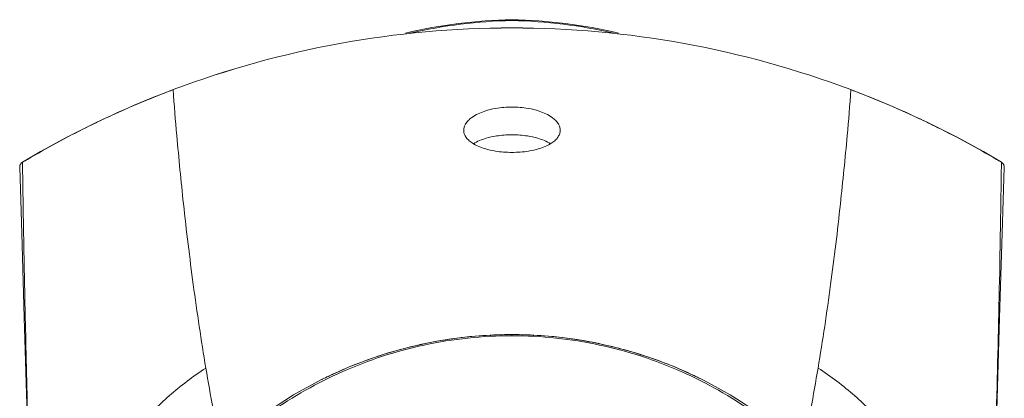
# Model space of a CAD drawing. Units: inches. Extents: x -1295 to 1505, y -1831 to 2129.
# Drawn here: x -685 to -637, y 1401 to 1420 of the extents above; entities that cross this region are included whole.
import ezdxf

# ---------------------------------------------------------------- set-up
doc = ezdxf.new("R2010")
doc.units = ezdxf.units.IN
doc.header["$MEASUREMENT"] = 0

# ---------------------------------------------------------------- blocks, each defined once
blk = doc.blocks.new('block 2609')
at = {"layer": 'Defpoints', "color": 7, "lineweight": 9}
blk.add_lwpolyline([(-670.223, 1402.286), (-670.206, 1402.299)], dxfattribs=at)
blk = doc.blocks.new('block 2610')
at = {"layer": 'Defpoints', "color": 7, "lineweight": 9}
blk.add_lwpolyline([(-669.9, 1402.455), (-669.851, 1402.474)], dxfattribs=at)
blk = doc.blocks.new('block 2611')
at = {"layer": 'Defpoints', "color": 7, "lineweight": 9}
blk.add_lwpolyline([(-669.908, 1402.463), (-669.858, 1402.486)], dxfattribs=at)
blk = doc.blocks.new('block 2612')
at = {"layer": 'Defpoints', "color": 7, "lineweight": 9}
blk.add_lwpolyline([(-670.236, 1402.303), (-670.211, 1402.315)], dxfattribs=at)
blk = doc.blocks.new('block 2613')
at = {"layer": 'Defpoints', "color": 7, "lineweight": 9}
blk.add_lwpolyline([(-655.12, 1403.593), (-655.063, 1403.577)], dxfattribs=at)
blk = doc.blocks.new('block 2614')
at = {"layer": 'Defpoints', "color": 7, "lineweight": 9}
blk.add_lwpolyline([(-655.126, 1403.584), (-655.07, 1403.572)], dxfattribs=at)
blk = doc.blocks.new('block 2633')
at = {"layer": 'Defpoints', "color": 7, "lineweight": 9}
blk.add_lwpolyline([(-684.67, 1412.787), (-684.67, 1412.78)], dxfattribs=at)
blk = doc.blocks.new('block 2635')
at = {"layer": 'Defpoints', "color": 7, "lineweight": 9}
blk.add_lwpolyline([(-684.663, 1412.342), (-684.658, 1412.042)], dxfattribs=at)
blk = doc.blocks.new('block 2637')
at = {"layer": 'Defpoints', "color": 7, "lineweight": 9}
blk.add_lwpolyline([(-684.806, 1412.537), (-684.798, 1412.329)], dxfattribs=at)
blk = doc.blocks.new('block 2651')
at = {"layer": 'Defpoints', "color": 7, "lineweight": 9}
blk.add_lwpolyline([(-684.806, 1412.537), (-684.707, 1409.367), (-684.583, 1405.302)], dxfattribs=at)
blk = doc.blocks.new('block 2662')
at = {"layer": 'Defpoints', "color": 7, "lineweight": 9}
blk.add_lwpolyline([(-684.583, 1405.302), (-684.317, 1396.381), (-684.155, 1391.108), (-683.993, 1385.838), (-683.832, 1380.493)], dxfattribs=at)
blk = doc.blocks.new('block 2669')
at = {"layer": 'Defpoints', "color": 7, "lineweight": 9}
blk.add_lwpolyline([(-661.057, 1404.471), (-661.057, 1404.416)], dxfattribs=at)
blk = doc.blocks.new('block 2670')
at = {"layer": 'Defpoints', "color": 7, "lineweight": 9}
blk.add_lwpolyline([(-644.705, 1416.282), (-644.705, 1416.282)], dxfattribs=at)
blk = doc.blocks.new('block 2671')
at = {"layer": 'Defpoints', "color": 7, "lineweight": 9}
blk.add_lwpolyline([(-637.436, 1412.78), (-637.436, 1412.787)], dxfattribs=at)
blk = doc.blocks.new('block 2672')
at = {"layer": 'Defpoints', "color": 7, "lineweight": 9}
blk.add_lwpolyline([(-677.4, 1416.282), (-677.4, 1416.282)], dxfattribs=at)
blk = doc.blocks.new('block 2681')
at = {"layer": 'Defpoints', "color": 7, "lineweight": 9}
blk.add_lwpolyline([(-637.527, 1405.276), (-637.404, 1409.355)], dxfattribs=at)
blk = doc.blocks.new('block 2689')
at = {"layer": 'Defpoints', "color": 7, "lineweight": 9}
blk.add_lwpolyline([(-638.273, 1380.497), (-638.112, 1385.83), (-637.949, 1391.099), (-637.793, 1396.369), (-637.527, 1405.276)], dxfattribs=at)
blk = doc.blocks.new('block 2707')
at = {"layer": 'Defpoints', "color": 7, "lineweight": 9}
blk.add_lwpolyline([(-637.404, 1409.355), (-637.298, 1412.537)], dxfattribs=at)
blk = doc.blocks.new('block 2758')
at = {"layer": 'Defpoints', "color": 7, "lineweight": 9}
blk.add_open_spline([(-683.379, 1388.27), (-683.212, 1389.736), (-682.986, 1391.194), (-682.635, 1392.628), (-682.307, 1393.981), (-681.867, 1395.316), (-681.27, 1396.575), (-680.986, 1397.192), (-680.657, 1397.791), (-680.291, 1398.368), (-679.925, 1398.944), (-679.516, 1399.497), (-679.076, 1400.017), (-678.615, 1400.552), (-678.119, 1401.057), (-677.593, 1401.52), (-677.034, 1402.008), (-676.444, 1402.453), (-675.824, 1402.858)], degree=3, knots=[0, 0, 0, 0, 1, 1, 1, 2, 2, 2, 3, 3, 3, 4, 4, 4, 5, 5, 5, 6, 6, 6, 6], dxfattribs=at)
blk = doc.blocks.new('block 2759')
at = {"layer": 'Defpoints', "color": 7, "lineweight": 9}
blk.add_open_spline([(-638.273, 1380.505), (-638.154, 1384.43), (-638.038, 1388.355), (-637.919, 1392.277), (-637.825, 1395.242), (-637.747, 1398.198), (-637.671, 1401.163), (-637.616, 1403.262), (-637.565, 1405.363), (-637.522, 1407.46), (-637.51, 1408.269), (-637.493, 1409.075), (-637.48, 1409.883), (-637.47, 1410.583), (-637.46, 1411.28), (-637.448, 1411.977), (-637.448, 1411.977), (-637.448, 1412.344), (-637.448, 1412.344), (-637.448, 1412.344), (-637.441, 1412.545), (-637.441, 1412.545), (-637.441, 1412.545), (-637.436, 1412.78), (-637.436, 1412.78)], degree=3, knots=[0, 0, 0, 0, 1, 1, 1, 2, 2, 2, 3, 3, 3, 4, 4, 4, 5, 5, 5, 6, 6, 6, 7, 7, 7, 8, 8, 8, 8], dxfattribs=at)
blk = doc.blocks.new('block 2760')
at = {"layer": 'Defpoints', "color": 7, "lineweight": 9}
blk.add_open_spline([(-638.726, 1388.27), (-638.887, 1389.736), (-639.123, 1391.194), (-639.47, 1392.628), (-639.801, 1393.981), (-640.244, 1395.316), (-640.834, 1396.575), (-641.127, 1397.192), (-641.448, 1397.791), (-641.815, 1398.368), (-642.186, 1398.944), (-642.591, 1399.497), (-643.034, 1400.017), (-643.489, 1400.552), (-643.986, 1401.057), (-644.512, 1401.52), (-645.071, 1402.008), (-645.667, 1402.455), (-646.287, 1402.858)], degree=3, knots=[0, 0, 0, 0, 1, 1, 1, 2, 2, 2, 3, 3, 3, 4, 4, 4, 5, 5, 5, 6, 6, 6, 6], dxfattribs=at)
blk = doc.blocks.new('block 2763')
at = {"layer": 'Defpoints', "color": 7, "lineweight": 9}
blk.add_open_spline([(-637.298, 1412.537), (-637.298, 1412.567), (-637.305, 1412.6), (-637.315, 1412.631), (-637.317, 1412.644), (-637.328, 1412.664), (-637.336, 1412.673), (-637.362, 1412.719), (-637.399, 1412.756), (-637.436, 1412.78)], degree=3, knots=[0, 0, 0, 0, 1, 1, 1, 2, 2, 2, 3, 3, 3, 3], dxfattribs=at)
blk = doc.blocks.new('block 2764')
at = {"layer": 'Defpoints', "color": 7, "lineweight": 9}
blk.add_open_spline([(-644.705, 1416.282), (-644.747, 1415.54), (-644.813, 1414.802), (-644.878, 1414.067), (-644.978, 1412.972), (-645.09, 1411.874), (-645.208, 1410.776), (-645.344, 1409.48), (-645.503, 1408.177), (-645.679, 1406.884), (-645.86, 1405.536), (-646.057, 1404.197), (-646.287, 1402.858)], degree=3, knots=[0, 0, 0, 0, 1, 1, 1, 2, 2, 2, 3, 3, 3, 4, 4, 4, 4], dxfattribs=at)
blk = doc.blocks.new('block 2766')
at = {"layer": 'Defpoints', "color": 7, "lineweight": 9}
blk.add_open_spline([(-658.722, 1414.323), (-658.722, 1414.374), (-658.731, 1414.427), (-658.75, 1414.476), (-658.762, 1414.528), (-658.786, 1414.582), (-658.816, 1414.631), (-658.852, 1414.688), (-658.891, 1414.738), (-658.94, 1414.787), (-658.997, 1414.844), (-659.058, 1414.893), (-659.121, 1414.943), (-659.307, 1415.077), (-659.524, 1415.173), (-659.742, 1415.245), (-659.914, 1415.302), (-660.089, 1415.348), (-660.268, 1415.377), (-660.525, 1415.423), (-660.788, 1415.444), (-661.057, 1415.444)], degree=3, knots=[0, 0, 0, 0, 1, 1, 1, 2, 2, 2, 3, 3, 3, 4, 4, 4, 5, 5, 5, 6, 6, 6, 7, 7, 7, 7], dxfattribs=at)
blk = doc.blocks.new('block 2767')
at = {"layer": 'Defpoints', "color": 7, "lineweight": 9}
blk.add_open_spline([(-684.669, 1412.78), (-684.682, 1412.775), (-684.694, 1412.767), (-684.707, 1412.755), (-684.745, 1412.726), (-684.776, 1412.684), (-684.788, 1412.639), (-684.801, 1412.606), (-684.806, 1412.571), (-684.806, 1412.537)], degree=3, knots=[0, 0, 0, 0, 1, 1, 1, 2, 2, 2, 3, 3, 3, 3], dxfattribs=at)
blk = doc.blocks.new('block 2770')
at = {"layer": 'Defpoints', "color": 7, "lineweight": 9}
blk.add_open_spline([(-675.824, 1402.858), (-676.049, 1404.197), (-676.247, 1405.536), (-676.432, 1406.884), (-676.602, 1408.177), (-676.762, 1409.48), (-676.905, 1410.776), (-677.021, 1411.874), (-677.127, 1412.972), (-677.228, 1414.067), (-677.294, 1414.802), (-677.357, 1415.54), (-677.4, 1416.282)], degree=3, knots=[0, 0, 0, 0, 1, 1, 1, 2, 2, 2, 3, 3, 3, 4, 4, 4, 4], dxfattribs=at)
blk = doc.blocks.new('block 2771')
at = {"layer": 'Defpoints', "color": 7, "lineweight": 9}
blk.add_open_spline([(-661.057, 1415.444), (-661.316, 1415.444), (-661.581, 1415.423), (-661.844, 1415.377), (-662.018, 1415.348), (-662.197, 1415.302), (-662.364, 1415.245), (-662.588, 1415.173), (-662.799, 1415.077), (-662.984, 1414.943), (-663.053, 1414.893), (-663.11, 1414.844), (-663.167, 1414.787), (-663.213, 1414.738), (-663.254, 1414.688), (-663.289, 1414.631), (-663.319, 1414.582), (-663.346, 1414.528), (-663.364, 1414.476), (-663.376, 1414.427), (-663.382, 1414.374), (-663.382, 1414.323)], degree=3, knots=[0, 0, 0, 0, 1, 1, 1, 2, 2, 2, 3, 3, 3, 4, 4, 4, 5, 5, 5, 6, 6, 6, 7, 7, 7, 7], dxfattribs=at)
blk = doc.blocks.new('block 2772')
at = {"layer": 'Defpoints', "color": 7, "lineweight": 9}
blk.add_open_spline([(-684.658, 1412.042), (-684.652, 1411.345), (-684.639, 1410.65), (-684.628, 1409.957), (-684.614, 1409.148), (-684.601, 1408.337), (-684.583, 1407.53), (-684.564, 1406.583), (-684.546, 1405.633), (-684.522, 1404.683), (-684.497, 1403.531), (-684.47, 1402.381), (-684.44, 1401.228), (-684.367, 1398.262), (-684.28, 1395.288), (-684.192, 1392.325), (-684.075, 1388.383), (-683.95, 1384.443), (-683.832, 1380.505)], degree=3, knots=[0, 0, 0, 0, 1, 1, 1, 2, 2, 2, 3, 3, 3, 4, 4, 4, 5, 5, 5, 6, 6, 6, 6], dxfattribs=at)
blk = doc.blocks.new('block 2773')
at = {"layer": 'Defpoints', "color": 7, "lineweight": 9}
blk.add_lwpolyline([(-684.669, 1412.78), (-684.663, 1412.545), (-684.663, 1412.342)], dxfattribs=at)
blk = doc.blocks.new('block 2776')
at = {"layer": 'Defpoints', "color": 7, "lineweight": 9}
blk.add_open_spline([(-663.382, 1414.323), (-663.382, 1414.269), (-663.376, 1414.217), (-663.357, 1414.165), (-663.343, 1414.111), (-663.319, 1414.059), (-663.283, 1414.011), (-663.253, 1413.958), (-663.208, 1413.903), (-663.159, 1413.86), (-663.102, 1413.805), (-663.041, 1413.755), (-662.98, 1413.714), (-662.793, 1413.586), (-662.581, 1413.502), (-662.364, 1413.439), (-662.197, 1413.386), (-662.024, 1413.348), (-661.849, 1413.32), (-661.59, 1413.276), (-661.323, 1413.257), (-661.057, 1413.257)], degree=3, knots=[0, 0, 0, 0, 1, 1, 1, 2, 2, 2, 3, 3, 3, 4, 4, 4, 5, 5, 5, 6, 6, 6, 7, 7, 7, 7], dxfattribs=at)
blk = doc.blocks.new('block 2779')
at = {"layer": 'Defpoints', "color": 7, "lineweight": 9}
blk.add_open_spline([(-661.057, 1414.106), (-660.804, 1414.106), (-660.553, 1414.09), (-660.312, 1414.049), (-660.138, 1414.023), (-659.971, 1413.987), (-659.803, 1413.938), (-659.594, 1413.873), (-659.381, 1413.79), (-659.193, 1413.673)], degree=3, knots=[0, 0, 0, 0, 1, 1, 1, 2, 2, 2, 3, 3, 3, 3], dxfattribs=at)
blk = doc.blocks.new('block 2780')
at = {"layer": 'Defpoints', "color": 7, "lineweight": 9}
blk.add_open_spline([(-661.057, 1414.106), (-661.304, 1414.106), (-661.553, 1414.09), (-661.8, 1414.049), (-661.967, 1414.023), (-662.143, 1413.987), (-662.303, 1413.938), (-662.52, 1413.873), (-662.724, 1413.79), (-662.917, 1413.673)], degree=3, knots=[0, 0, 0, 0, 1, 1, 1, 2, 2, 2, 3, 3, 3, 3], dxfattribs=at)
blk = doc.blocks.new('block 2781')
at = {"layer": 'Defpoints', "color": 7, "lineweight": 9}
blk.add_open_spline([(-661.057, 1413.257), (-660.788, 1413.257), (-660.522, 1413.276), (-660.255, 1413.32), (-660.083, 1413.348), (-659.911, 1413.386), (-659.742, 1413.439), (-659.528, 1413.502), (-659.316, 1413.586), (-659.134, 1413.714), (-659.065, 1413.755), (-659.004, 1413.805), (-658.947, 1413.86), (-658.898, 1413.903), (-658.857, 1413.958), (-658.822, 1414.011), (-658.792, 1414.059), (-658.767, 1414.111), (-658.75, 1414.165), (-658.738, 1414.217), (-658.722, 1414.269), (-658.722, 1414.323)], degree=3, knots=[0, 0, 0, 0, 1, 1, 1, 2, 2, 2, 3, 3, 3, 4, 4, 4, 5, 5, 5, 6, 6, 6, 7, 7, 7, 7], dxfattribs=at)
blk = doc.blocks.new('block 2782')
at = {"layer": 'Defpoints', "color": 7, "lineweight": 9}
blk.add_open_spline([(-681.346, 1384.049), (-681.346, 1385.353), (-681.222, 1386.667), (-680.967, 1387.952), (-680.721, 1389.228), (-680.354, 1390.483), (-679.861, 1391.689), (-679.378, 1392.887), (-678.785, 1394.045), (-678.079, 1395.128), (-677.377, 1396.215), (-676.574, 1397.234), (-675.676, 1398.165), (-674.777, 1399.107), (-673.781, 1399.963), (-672.711, 1400.716), (-671.62, 1401.487), (-670.448, 1402.148), (-669.222, 1402.689), (-668.593, 1402.967), (-667.953, 1403.209), (-667.302, 1403.425), (-666.639, 1403.642), (-665.966, 1403.819), (-665.285, 1403.967), (-663.897, 1404.262), (-662.47, 1404.416), (-661.057, 1404.416)], degree=3, knots=[0, 0, 0, 0, 1, 1, 1, 2, 2, 2, 3, 3, 3, 4, 4, 4, 5, 5, 5, 6, 6, 6, 7, 7, 7, 8, 8, 8, 9, 9, 9, 9], dxfattribs=at)
blk = doc.blocks.new('block 2800')
at = {"layer": 'Defpoints', "color": 7, "lineweight": 9}
blk.add_open_spline([(-661.057, 1404.416), (-659.636, 1404.416), (-658.209, 1404.262), (-656.826, 1403.967), (-656.143, 1403.819), (-655.468, 1403.642), (-654.804, 1403.425), (-654.153, 1403.209), (-653.514, 1402.967), (-652.886, 1402.689), (-651.658, 1402.148), (-650.494, 1401.487), (-649.396, 1400.716), (-648.328, 1399.963), (-647.33, 1399.107), (-646.429, 1398.165), (-645.533, 1397.234), (-644.73, 1396.215), (-644.026, 1395.128), (-643.323, 1394.045), (-642.727, 1392.887), (-642.243, 1391.689), (-641.755, 1390.483), (-641.387, 1389.228), (-641.14, 1387.952), (-640.891, 1386.667), (-640.767, 1385.353), (-640.767, 1384.049)], degree=3, knots=[0, 0, 0, 0, 1, 1, 1, 2, 2, 2, 3, 3, 3, 4, 4, 4, 5, 5, 5, 6, 6, 6, 7, 7, 7, 8, 8, 8, 9, 9, 9, 9], dxfattribs=at)
blk = doc.blocks.new('block 2849')
at = {"layer": 'Defpoints', "color": 7, "lineweight": 9}
blk.add_open_spline([(-637.436, 1412.78), (-637.517, 1412.829), (-637.597, 1412.877), (-637.675, 1412.921)], degree=3, dxfattribs=at)
blk = doc.blocks.new('block 2850')
at = {"layer": 'Defpoints', "color": 7, "lineweight": 9}
blk.add_open_spline([(-637.675, 1412.921), (-638.608, 1413.471), (-639.559, 1413.987), (-640.532, 1414.464)], degree=3, dxfattribs=at)
blk = doc.blocks.new('block 2851')
at = {"layer": 'Defpoints', "color": 7, "lineweight": 9}
blk.add_open_spline([(-640.532, 1414.464), (-640.834, 1414.616), (-641.14, 1414.763), (-641.443, 1414.905)], degree=3, dxfattribs=at)
blk = doc.blocks.new('block 2852')
at = {"layer": 'Defpoints', "color": 7, "lineweight": 9}
blk.add_open_spline([(-641.443, 1414.905), (-642.473, 1415.389), (-643.52, 1415.831), (-644.582, 1416.233), (-644.622, 1416.249), (-644.663, 1416.263), (-644.705, 1416.282)], degree=3, knots=[0, 0, 0, 0, 1, 1, 1, 2, 2, 2, 2], dxfattribs=at)
blk = doc.blocks.new('block 2853')
at = {"layer": 'Defpoints', "color": 7, "lineweight": 9}
blk.add_open_spline([(-637.436, 1412.787), (-639.748, 1414.165), (-642.186, 1415.335), (-644.705, 1416.282)], degree=3, dxfattribs=at)
blk = doc.blocks.new('block 2854')
at = {"layer": 'Defpoints', "color": 7, "lineweight": 9}
blk.add_open_spline([(-661.057, 1419.258), (-666.639, 1419.258), (-672.177, 1418.249), (-677.4, 1416.282)], degree=3, dxfattribs=at)
blk = doc.blocks.new('block 2855')
at = {"layer": 'Defpoints', "color": 7, "lineweight": 9}
blk.add_open_spline([(-661.057, 1419.26), (-666.639, 1419.258), (-672.177, 1418.249), (-677.4, 1416.283)], degree=3, dxfattribs=at)
blk = doc.blocks.new('block 2860')
at = {"layer": 'Defpoints', "color": 7, "lineweight": 9}
blk.add_open_spline([(-652.306, 1402.512), (-653.104, 1402.89), (-653.929, 1403.213), (-654.767, 1403.483)], degree=3, dxfattribs=at)
blk = doc.blocks.new('block 2861')
at = {"layer": 'Defpoints', "color": 7, "lineweight": 9}
blk.add_open_spline([(-661.057, 1404.471), (-661.99, 1404.471), (-662.926, 1404.407), (-663.855, 1404.277)], degree=3, dxfattribs=at)
blk = doc.blocks.new('block 2864')
at = {"layer": 'Defpoints', "color": 7, "lineweight": 9}
blk.add_open_spline([(-640.555, 1383.941), (-640.546, 1389.381), (-642.702, 1394.606), (-646.548, 1398.459), (-650.393, 1402.309), (-655.611, 1404.471), (-661.057, 1404.471), (-666.495, 1404.471), (-671.715, 1402.309), (-675.558, 1398.456), (-679.405, 1394.602), (-681.561, 1389.381), (-681.549, 1383.941)], degree=3, knots=[0, 0, 0, 0, 1, 1, 1, 2, 2, 2, 3, 3, 3, 4, 4, 4, 4], dxfattribs=at)
blk = doc.blocks.new('block 2868')
at = {"layer": 'Defpoints', "color": 7, "lineweight": 9}
blk.add_open_spline([(-667.072, 1403.568), (-667.142, 1403.545), (-667.203, 1403.524), (-667.268, 1403.504), (-667.298, 1403.496), (-667.331, 1403.486), (-667.366, 1403.475)], degree=3, knots=[0, 0, 0, 0, 1, 1, 1, 2, 2, 2, 2], dxfattribs=at)
blk = doc.blocks.new('block 2869')
at = {"layer": 'Defpoints', "color": 7, "lineweight": 9}
blk.add_open_spline([(-663.855, 1404.277), (-663.934, 1404.269), (-664.015, 1404.257), (-664.096, 1404.242)], degree=3, dxfattribs=at)
blk = doc.blocks.new('block 2870')
at = {"layer": 'Defpoints', "color": 7, "lineweight": 9}
blk.add_open_spline([(-666.93, 1403.61), (-666.979, 1403.596), (-667.03, 1403.581), (-667.072, 1403.568)], degree=3, dxfattribs=at)
blk = doc.blocks.new('block 2871')
at = {"layer": 'Defpoints', "color": 7, "lineweight": 9}
blk.add_open_spline([(-664.096, 1404.242), (-664.139, 1404.237), (-664.181, 1404.232), (-664.226, 1404.22)], degree=3, dxfattribs=at)
blk = doc.blocks.new('block 2872')
at = {"layer": 'Defpoints', "color": 7, "lineweight": 9}
blk.add_open_spline([(-664.226, 1404.22), (-664.262, 1404.219), (-664.303, 1404.212), (-664.344, 1404.205)], degree=3, dxfattribs=at)
blk = doc.blocks.new('block 2875')
at = {"layer": 'Defpoints', "color": 7, "lineweight": 9}
blk.add_open_spline([(-664.344, 1404.205), (-665.219, 1404.064), (-666.08, 1403.863), (-666.93, 1403.61)], degree=3, dxfattribs=at)
blk = doc.blocks.new('block 2877')
at = {"layer": 'Defpoints', "color": 7, "lineweight": 9}
blk.add_open_spline([(-651.976, 1402.352), (-652.03, 1402.38), (-652.081, 1402.406), (-652.136, 1402.429), (-652.193, 1402.458), (-652.248, 1402.486), (-652.306, 1402.512)], degree=3, knots=[0, 0, 0, 0, 1, 1, 1, 2, 2, 2, 2], dxfattribs=at)
blk = doc.blocks.new('block 2879')
at = {"layer": 'Defpoints', "color": 7, "lineweight": 9}
blk.add_open_spline([(-661.057, 1419.656), (-662.781, 1419.626), (-664.504, 1419.409), (-666.186, 1419.01)], degree=3, dxfattribs=at)
blk = doc.blocks.new('block 2880')
at = {"layer": 'Defpoints', "color": 7, "lineweight": 9}
blk.add_open_spline([(-661.057, 1419.614), (-662.712, 1419.58), (-664.363, 1419.38), (-665.978, 1419.01)], degree=3, dxfattribs=at)
blk = doc.blocks.new('block 2884')
at = {"layer": 'Defpoints', "color": 7, "lineweight": 9}
blk.add_open_spline([(-675.824, 1402.858), (-675.713, 1402.199), (-675.595, 1401.542), (-675.471, 1400.886)], degree=3, dxfattribs=at)
blk = doc.blocks.new('block 2886')
at = {"layer": 'Defpoints', "color": 7, "lineweight": 9}
blk.add_open_spline([(-637.298, 1412.537), (-637.298, 1412.586), (-637.312, 1412.636), (-637.336, 1412.68), (-637.362, 1412.722), (-637.392, 1412.756), (-637.436, 1412.787)], degree=3, knots=[0, 0, 0, 0, 1, 1, 1, 2, 2, 2, 2], dxfattribs=at)
blk = doc.blocks.new('block 2887')
at = {"layer": 'Defpoints', "color": 7, "lineweight": 9}
blk.add_open_spline([(-680.663, 1414.905), (-680.967, 1414.763), (-681.277, 1414.616), (-681.577, 1414.464), (-682.546, 1413.987), (-683.497, 1413.471), (-684.428, 1412.921), (-684.51, 1412.877), (-684.588, 1412.829), (-684.67, 1412.78)], degree=3, knots=[0, 0, 0, 0, 1, 1, 1, 2, 2, 2, 3, 3, 3, 3], dxfattribs=at)
blk = doc.blocks.new('block 2888')
at = {"layer": 'Defpoints', "color": 7, "lineweight": 9}
blk.add_open_spline([(-677.4, 1416.282), (-677.442, 1416.263), (-677.483, 1416.249), (-677.524, 1416.233)], degree=3, dxfattribs=at)
blk = doc.blocks.new('block 2889')
at = {"layer": 'Defpoints', "color": 7, "lineweight": 9}
blk.add_open_spline([(-677.524, 1416.233), (-678.585, 1415.831), (-679.634, 1415.389), (-680.663, 1414.905)], degree=3, dxfattribs=at)
blk = doc.blocks.new('block 2890')
at = {"layer": 'Defpoints', "color": 7, "lineweight": 9}
blk.add_open_spline([(-677.4, 1416.282), (-679.925, 1415.335), (-682.356, 1414.165), (-684.67, 1412.787)], degree=3, dxfattribs=at)
blk = doc.blocks.new('block 2891')
at = {"layer": 'Defpoints', "color": 7, "lineweight": 9}
blk.add_open_spline([(-644.705, 1416.282), (-649.932, 1418.249), (-655.468, 1419.258), (-661.057, 1419.258)], degree=3, dxfattribs=at)
blk = doc.blocks.new('block 2892')
at = {"layer": 'Defpoints', "color": 7, "lineweight": 9}
blk.add_open_spline([(-644.705, 1416.282), (-649.932, 1418.249), (-655.468, 1419.26), (-661.057, 1419.26)], degree=3, dxfattribs=at)
blk = doc.blocks.new('block 2896')
at = {"layer": 'Defpoints', "color": 7, "lineweight": 9}
blk.add_open_spline([(-667.366, 1403.475), (-668.215, 1403.201), (-669.051, 1402.871), (-669.858, 1402.486)], degree=3, dxfattribs=at)
blk = doc.blocks.new('block 2897')
at = {"layer": 'Defpoints', "color": 7, "lineweight": 9}
blk.add_open_spline([(-658.266, 1404.281), (-659.189, 1404.407), (-660.119, 1404.471), (-661.057, 1404.471)], degree=3, dxfattribs=at)
blk = doc.blocks.new('block 2904')
at = {"layer": 'Defpoints', "color": 7, "lineweight": 9}
blk.add_open_spline([(-654.767, 1403.483), (-654.809, 1403.496), (-654.849, 1403.508), (-654.884, 1403.52)], degree=3, dxfattribs=at)
blk = doc.blocks.new('block 2905')
at = {"layer": 'Defpoints', "color": 7, "lineweight": 9}
blk.add_open_spline([(-658.136, 1404.262), (-658.178, 1404.269), (-658.221, 1404.274), (-658.266, 1404.281)], degree=3, dxfattribs=at)
blk = doc.blocks.new('block 2906')
at = {"layer": 'Defpoints', "color": 7, "lineweight": 9}
blk.add_open_spline([(-654.884, 1403.52), (-654.945, 1403.539), (-655.005, 1403.557), (-655.063, 1403.577)], degree=3, dxfattribs=at)
blk = doc.blocks.new('block 2908')
at = {"layer": 'Defpoints', "color": 7, "lineweight": 9}
blk.add_open_spline([(-655.12, 1403.593), (-655.952, 1403.843), (-656.796, 1404.04), (-657.652, 1404.186), (-657.737, 1404.202), (-657.824, 1404.213), (-657.911, 1404.228), (-657.985, 1404.24), (-658.061, 1404.248), (-658.136, 1404.262)], degree=3, knots=[0, 0, 0, 0, 1, 1, 1, 2, 2, 2, 3, 3, 3, 3], dxfattribs=at)
blk = doc.blocks.new('block 2910')
at = {"layer": 'Defpoints', "color": 7, "lineweight": 9}
blk.add_open_spline([(-669.908, 1402.463), (-670.006, 1402.414), (-670.109, 1402.364), (-670.211, 1402.315)], degree=3, dxfattribs=at)
blk = doc.blocks.new('block 2911')
at = {"layer": 'Defpoints', "color": 7, "lineweight": 9}
blk.add_open_spline([(-655.919, 1419.01), (-657.604, 1419.409), (-659.324, 1419.626), (-661.057, 1419.656)], degree=3, dxfattribs=at)
blk = doc.blocks.new('block 2914')
at = {"layer": 'Defpoints', "color": 7, "lineweight": 9}
blk.add_open_spline([(-656.131, 1419.01), (-657.743, 1419.38), (-659.394, 1419.58), (-661.057, 1419.614)], degree=3, dxfattribs=at)
blk = doc.blocks.new('block 2918')
at = {"layer": 'Defpoints', "color": 7, "lineweight": 9}
blk.add_open_spline([(-684.67, 1412.787), (-684.712, 1412.756), (-684.752, 1412.722), (-684.776, 1412.68), (-684.794, 1412.636), (-684.806, 1412.586), (-684.806, 1412.537)], degree=3, knots=[0, 0, 0, 0, 1, 1, 1, 2, 2, 2, 2], dxfattribs=at)
blk = doc.blocks.new('block 2919')
at = {"layer": 'Defpoints', "color": 7, "lineweight": 9}
blk.add_open_spline([(-646.634, 1400.886), (-646.511, 1401.542), (-646.398, 1402.199), (-646.287, 1402.858)], degree=3, dxfattribs=at)

msp = doc.modelspace()

# ---------------------------------------------------------------- block references
at = {"layer": 'Defpoints'}
for name in ['block 2879', 'block 2880', 'block 2911', 'block 2914', 'block 2855', 'block 2854', 'block 2892', 'block 2891', 'block 2890', 'block 2889', 'block 2888', 'block 2672', 'block 2770', 'block 2764', 'block 2670', 'block 2852', 'block 2853', 'block 2771', 'block 2766', 'block 2887', 'block 2851', 'block 2776', 'block 2781', 'block 2850', 'block 2780', 'block 2779', 'block 2849', 'block 2918', 'block 2767', 'block 2637', 'block 2651', 'block 2633', 'block 2773', 'block 2759', 'block 2671', 'block 2886', 'block 2763', 'block 2707', 'block 2635', 'block 2772', 'block 2681', 'block 2662', 'block 2689', 'block 2864', 'block 2782', 'block 2861', 'block 2669', 'block 2897', 'block 2800', 'block 2875', 'block 2872', 'block 2871', 'block 2869', 'block 2905', 'block 2908', 'block 2896', 'block 2868', 'block 2870', 'block 2614', 'block 2613', 'block 2906', 'block 2904', 'block 2860', 'block 2758', 'block 2884', 'block 2910', 'block 2611', 'block 2610', 'block 2877', 'block 2919', 'block 2760', 'block 2612', 'block 2609']:
    msp.add_blockref(name, (0, 0), dxfattribs=at)

doc.saveas('drawing.dxf')
